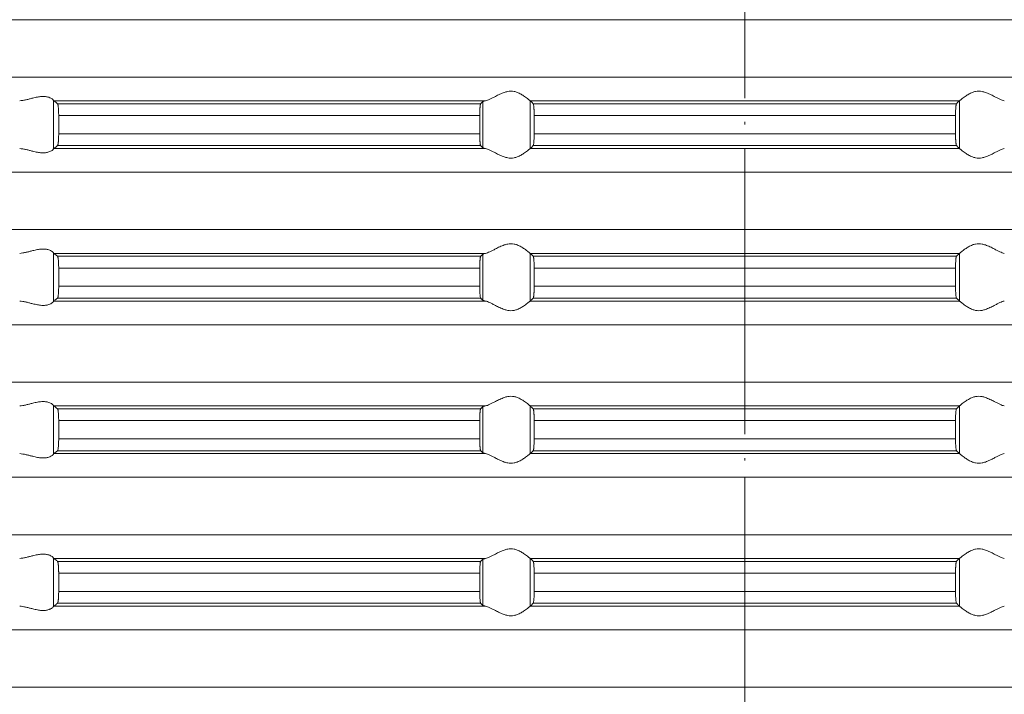
# Model space of a CAD drawing. Units: millimetres. Extents: x 2673 to 4786, y 0 to 1485.
# Drawn here: x 3499 to 3540, y 179 to 207 of the extents above; entities that cross this region are included whole.
import ezdxf

# ---------------------------------------------------------------- set-up
doc = ezdxf.new("R2010")
doc.units = ezdxf.units.MM
doc.linetypes.add('ACAD_ISO04W100', pattern=[30, 24, -3, 0, -3])
doc.linetypes.add('DOT_CENTER', pattern=[14, 12, -1, 0, -1])
doc.layers.add('вспомогательный', color=140, linetype='Continuous', lineweight=20)
doc.layers.add('Оси', color=10, linetype='ACAD_ISO04W100', lineweight=13)

# ---------------------------------------------------------------- blocks, each defined once
blk = doc.blocks.new('HL85N-200__1', base_point=(-1294, -645.598))
at = {"layer": 'вспомогательный', "linetype": 'Continuous'}
for p, q in [((-1131.75, -563.194), (-1236.25, -563.194)), ((-1131.75, -565.602), (-1236.25, -565.602)), ((-1213.004, -568.616), (-1213.004, -566.581)), ((-1194.886, -566.598), (-1212.991, -566.598)), ((-1195.083, -566.719), (-1212.839, -566.719)), ((-1194.996, -568.564), (-1194.996, -566.632)), ((-1174.994, -566.598), (-1193.006, -566.598)), ((-1193.004, -568.597), (-1193.004, -566.6)), ((-1175.119, -566.719), (-1192.881, -566.719)), ((-1174.996, -568.597), (-1174.996, -566.6)), ((-1195.123, -567.217), (-1212.789, -567.217)), ((-1212.789, -567.217), (-1212.789, -567.979)), ((-1195.123, -567.217), (-1195.123, -567.979)), ((-1175.16, -567.217), (-1192.84, -567.217)), ((-1192.84, -567.217), (-1192.84, -567.979)), ((-1175.16, -567.217), (-1175.16, -567.979)), ((-1195.123, -567.979), (-1212.789, -567.979)), ((-1175.16, -567.979), (-1192.84, -567.979)), ((-1194.886, -568.598), (-1212.991, -568.598)), ((-1195.083, -568.477), (-1212.839, -568.477)), ((-1174.994, -568.598), (-1193.006, -568.598)), ((-1175.119, -568.477), (-1192.881, -568.477)), ((-1131.75, -569.594), (-1236.25, -569.594)), ((-1131.75, -572.002), (-1236.25, -572.002)), ((-1213.004, -575.016), (-1213.004, -572.981)), ((-1194.886, -572.998), (-1212.991, -572.998)), ((-1195.083, -573.119), (-1212.839, -573.119)), ((-1194.996, -574.964), (-1194.996, -573.032)), ((-1174.994, -572.998), (-1193.006, -572.998)), ((-1193.004, -574.997), (-1193.004, -573)), ((-1175.119, -573.119), (-1192.881, -573.119)), ((-1174.996, -574.997), (-1174.996, -573)), ((-1195.123, -573.617), (-1212.789, -573.617)), ((-1212.789, -573.617), (-1212.789, -574.379)), ((-1195.123, -573.617), (-1195.123, -574.379)), ((-1175.16, -573.617), (-1192.84, -573.617)), ((-1192.84, -573.617), (-1192.84, -574.379)), ((-1175.16, -573.617), (-1175.16, -574.379)), ((-1195.123, -574.379), (-1212.789, -574.379)), ((-1175.16, -574.379), (-1192.84, -574.379)), ((-1194.886, -574.998), (-1212.991, -574.998)), ((-1195.083, -574.877), (-1212.839, -574.877)), ((-1174.994, -574.998), (-1193.006, -574.998)), ((-1175.119, -574.877), (-1192.881, -574.877)), ((-1131.75, -575.994), (-1236.25, -575.994)), ((-1131.75, -578.402), (-1236.25, -578.402)), ((-1213.004, -581.416), (-1213.004, -579.381)), ((-1194.886, -579.398), (-1212.991, -579.398)), ((-1195.083, -579.519), (-1212.839, -579.519)), ((-1194.996, -581.364), (-1194.996, -579.432)), ((-1174.994, -579.398), (-1193.006, -579.398)), ((-1193.004, -581.397), (-1193.004, -579.4)), ((-1175.119, -579.519), (-1192.881, -579.519)), ((-1174.996, -581.397), (-1174.996, -579.4)), ((-1212.789, -580.017), (-1212.789, -580.779)), ((-1195.123, -580.017), (-1212.789, -580.017)), ((-1195.123, -580.017), (-1195.123, -580.779)), ((-1175.16, -580.017), (-1192.84, -580.017)), ((-1192.84, -580.017), (-1192.84, -580.779)), ((-1175.16, -580.017), (-1175.16, -580.779)), ((-1195.123, -580.779), (-1212.789, -580.779)), ((-1175.16, -580.779), (-1192.84, -580.779)), ((-1194.886, -581.398), (-1212.991, -581.398)), ((-1195.083, -581.277), (-1212.839, -581.277)), ((-1174.994, -581.398), (-1193.006, -581.398)), ((-1175.119, -581.277), (-1192.881, -581.277)), ((-1131.75, -582.394), (-1236.25, -582.394)), ((-1131.75, -584.802), (-1236.25, -584.802)), ((-1213.004, -587.816), (-1213.004, -585.781)), ((-1194.886, -585.798), (-1212.991, -585.798)), ((-1174.994, -585.798), (-1193.006, -585.798)), ((-1193.004, -587.797), (-1193.004, -585.8)), ((-1174.996, -587.797), (-1174.996, -585.8)), ((-1195.083, -585.919), (-1212.839, -585.919)), ((-1194.996, -587.764), (-1194.996, -585.832)), ((-1175.119, -585.919), (-1192.881, -585.919)), ((-1212.789, -586.417), (-1212.789, -587.179)), ((-1195.123, -586.417), (-1212.789, -586.417)), ((-1195.123, -586.417), (-1195.123, -587.179)), ((-1175.16, -586.417), (-1192.84, -586.417)), ((-1192.84, -586.417), (-1192.84, -587.179)), ((-1175.16, -586.417), (-1175.16, -587.179)), ((-1195.123, -587.179), (-1212.789, -587.179)), ((-1175.16, -587.179), (-1192.84, -587.179)), ((-1194.886, -587.798), (-1212.991, -587.798)), ((-1195.083, -587.677), (-1212.839, -587.677)), ((-1174.994, -587.798), (-1193.006, -587.798)), ((-1175.119, -587.677), (-1192.881, -587.677)), ((-1131.75, -588.794), (-1236.25, -588.794)), ((-1131.75, -591.202), (-1236.25, -591.202))]:
    blk.add_line(p, q, dxfattribs=at)
at = {"layer": 'вспомогательный', "linetype": 'DOT_CENTER'}
for p, q in [((-1184, -565.602), (-1184, -563.194)), ((-1184, -572.002), (-1184, -569.594)), ((-1184, -578.402), (-1184, -575.994)), ((-1184, -584.802), (-1184, -582.394)), ((-1184, -591.202), (-1184, -588.794))]:
    blk.add_line(p, q, dxfattribs=at)
at = {"layer": 'вспомогательный', "linetype": 'Continuous'}
for points in [[(-1193.006, -566.598), (-1193.035, -566.574), (-1193.086, -566.531), (-1193.158, -566.474), (-1193.244, -566.412), (-1193.318, -566.363), (-1193.383, -566.323), (-1193.469, -566.279), (-1193.548, -566.245), (-1193.683, -566.206), (-1193.813, -566.194), (-1193.951, -566.207), (-1194.093, -566.245), (-1194.188, -566.281), (-1194.284, -566.323), (-1194.374, -566.367), (-1194.462, -566.412), (-1194.585, -566.475), (-1194.701, -566.531), (-1194.801, -566.574), (-1194.886, -566.598)], [(-1174.994, -566.598), (-1174.965, -566.574), (-1174.914, -566.531), (-1174.842, -566.474), (-1174.756, -566.412), (-1174.682, -566.363), (-1174.617, -566.323), (-1174.531, -566.279), (-1174.452, -566.245), (-1174.317, -566.206), (-1174.187, -566.194), (-1174.049, -566.207), (-1173.907, -566.245), (-1173.812, -566.281), (-1173.716, -566.323), (-1173.626, -566.367), (-1173.538, -566.412), (-1173.415, -566.475), (-1173.299, -566.531), (-1173.199, -566.574), (-1173.114, -566.598)], [(-1213.004, -566.581), (-1213.026, -566.553), (-1213.068, -566.519), (-1213.119, -566.487), (-1213.205, -566.451), (-1213.276, -566.432), (-1213.339, -566.421), (-1213.421, -566.415), (-1213.502, -566.417), (-1213.685, -566.441), (-1213.875, -566.483), (-1214.014, -566.518), (-1214.154, -566.553), (-1214.291, -566.58), (-1214.426, -566.598)], [(-1213.004, -566.581), (-1213.001, -566.586), (-1212.997, -566.591), (-1212.994, -566.595), (-1212.991, -566.598)], [(-1212.839, -566.719), (-1212.877, -566.689), (-1212.915, -566.658), (-1212.953, -566.628), (-1212.991, -566.598)], [(-1212.789, -567.217), (-1212.791, -567.115), (-1212.794, -567.018), (-1212.796, -566.974), (-1212.8, -566.92), (-1212.806, -566.861), (-1212.813, -566.805), (-1212.821, -566.761), (-1212.83, -566.733), (-1212.839, -566.719)], [(-1195.083, -566.719), (-1195.087, -566.725), (-1195.091, -566.736), (-1195.095, -566.751), (-1195.099, -566.768), (-1195.102, -566.793), (-1195.106, -566.817), (-1195.108, -566.844), (-1195.112, -566.879), (-1195.113, -566.905), (-1195.116, -566.939), (-1195.118, -566.983), (-1195.12, -567.035), (-1195.121, -567.068), (-1195.122, -567.109), (-1195.123, -567.159), (-1195.123, -567.217)], [(-1194.996, -566.632), (-1195.018, -566.654), (-1195.04, -566.676), (-1195.061, -566.697), (-1195.083, -566.719)], [(-1194.996, -566.632), (-1194.983, -566.624), (-1194.96, -566.615), (-1194.931, -566.607), (-1194.886, -566.598)], [(-1193.006, -566.598), (-1193.005, -566.599), (-1193.005, -566.599), (-1193.004, -566.599), (-1193.004, -566.6)], [(-1192.881, -566.719), (-1192.912, -566.689), (-1192.942, -566.659), (-1192.973, -566.63), (-1193.004, -566.6)], [(-1192.84, -567.217), (-1192.84, -567.159), (-1192.841, -567.108), (-1192.842, -567.066), (-1192.843, -567.033), (-1192.844, -567.002), (-1192.846, -566.964), (-1192.849, -566.921), (-1192.852, -566.877), (-1192.855, -566.843), (-1192.86, -566.805), (-1192.865, -566.768), (-1192.869, -566.748), (-1192.873, -566.735), (-1192.877, -566.724), (-1192.881, -566.719)], [(-1175.16, -567.217), (-1175.16, -567.183), (-1175.159, -567.139), (-1175.158, -567.089), (-1175.157, -567.033), (-1175.153, -566.95), (-1175.148, -566.877), (-1175.145, -566.844), (-1175.142, -566.815), (-1175.139, -566.791), (-1175.135, -566.768), (-1175.131, -566.751), (-1175.127, -566.735), (-1175.123, -566.724), (-1175.119, -566.719)], [(-1175.119, -566.719), (-1175.088, -566.689), (-1175.058, -566.659), (-1175.027, -566.629), (-1174.996, -566.6)], [(-1174.994, -566.598), (-1174.995, -566.599), (-1174.995, -566.599), (-1174.996, -566.599), (-1174.996, -566.6)], [(-1212.839, -568.477), (-1212.834, -568.472), (-1212.83, -568.463), (-1212.826, -568.451), (-1212.821, -568.435), (-1212.817, -568.416), (-1212.813, -568.393), (-1212.809, -568.364), (-1212.806, -568.336), (-1212.802, -568.3), (-1212.798, -568.248), (-1212.794, -568.179), (-1212.791, -568.081), (-1212.789, -567.979)], [(-1195.123, -567.979), (-1195.123, -568.037), (-1195.122, -568.087), (-1195.121, -568.129), (-1195.12, -568.161), (-1195.117, -568.229), (-1195.114, -568.281), (-1195.112, -568.318), (-1195.109, -568.352), (-1195.104, -568.39), (-1195.099, -568.428), (-1195.095, -568.447), (-1195.091, -568.461), (-1195.087, -568.471), (-1195.083, -568.477)], [(-1192.881, -568.477), (-1192.877, -568.472), (-1192.873, -568.461), (-1192.869, -568.448), (-1192.865, -568.429), (-1192.86, -568.392), (-1192.855, -568.353), (-1192.852, -568.32), (-1192.847, -568.246), (-1192.843, -568.163), (-1192.842, -568.107), (-1192.841, -568.057), (-1192.84, -568.014), (-1192.84, -567.979)], [(-1175.119, -568.477), (-1175.123, -568.472), (-1175.127, -568.461), (-1175.131, -568.448), (-1175.135, -568.429), (-1175.14, -568.392), (-1175.145, -568.353), (-1175.148, -568.32), (-1175.15, -568.294), (-1175.152, -568.259), (-1175.155, -568.216), (-1175.157, -568.163), (-1175.159, -568.073), (-1175.16, -567.979)], [(-1214.426, -568.598), (-1214.291, -568.616), (-1214.154, -568.644), (-1214.014, -568.678), (-1213.875, -568.713), (-1213.685, -568.756), (-1213.502, -568.779), (-1213.421, -568.781), (-1213.339, -568.775), (-1213.276, -568.765), (-1213.205, -568.745), (-1213.126, -568.713), (-1213.068, -568.678), (-1213.026, -568.644), (-1213.004, -568.616)], [(-1212.991, -568.598), (-1212.994, -568.601), (-1212.997, -568.605), (-1213.001, -568.61), (-1213.004, -568.616)], [(-1212.991, -568.598), (-1212.953, -568.568), (-1212.915, -568.538), (-1212.877, -568.508), (-1212.839, -568.477)], [(-1195.083, -568.477), (-1195.061, -568.499), (-1195.04, -568.521), (-1195.018, -568.542), (-1194.996, -568.564)], [(-1194.886, -568.598), (-1194.931, -568.589), (-1194.96, -568.581), (-1194.981, -568.573), (-1194.996, -568.564)], [(-1194.886, -568.598), (-1194.801, -568.623), (-1194.701, -568.665), (-1194.585, -568.722), (-1194.462, -568.785), (-1194.374, -568.83), (-1194.284, -568.873), (-1194.188, -568.916), (-1194.093, -568.952), (-1193.951, -568.99), (-1193.813, -569.003), (-1193.683, -568.99), (-1193.548, -568.952), (-1193.469, -568.918), (-1193.383, -568.873), (-1193.318, -568.834), (-1193.244, -568.785), (-1193.158, -568.722), (-1193.086, -568.665), (-1193.035, -568.623), (-1193.006, -568.598)], [(-1193.004, -568.597), (-1193.004, -568.597), (-1193.005, -568.597), (-1193.005, -568.598), (-1193.006, -568.598)], [(-1193.004, -568.597), (-1192.973, -568.567), (-1192.942, -568.537), (-1192.912, -568.507), (-1192.881, -568.477)], [(-1174.996, -568.597), (-1175.027, -568.567), (-1175.058, -568.537), (-1175.088, -568.507), (-1175.119, -568.477)], [(-1174.996, -568.597), (-1174.996, -568.597), (-1174.995, -568.597), (-1174.995, -568.598), (-1174.994, -568.598)], [(-1173.114, -568.598), (-1173.199, -568.623), (-1173.299, -568.665), (-1173.415, -568.722), (-1173.538, -568.785), (-1173.626, -568.83), (-1173.716, -568.873), (-1173.812, -568.916), (-1173.907, -568.952), (-1174.049, -568.99), (-1174.187, -569.003), (-1174.317, -568.99), (-1174.452, -568.952), (-1174.531, -568.918), (-1174.617, -568.873), (-1174.682, -568.834), (-1174.756, -568.785), (-1174.842, -568.722), (-1174.914, -568.665), (-1174.965, -568.623), (-1174.994, -568.598)], [(-1213.004, -572.981), (-1213.026, -572.953), (-1213.068, -572.919), (-1213.126, -572.884), (-1213.205, -572.851), (-1213.276, -572.832), (-1213.339, -572.821), (-1213.421, -572.815), (-1213.502, -572.817), (-1213.685, -572.841), (-1213.875, -572.883), (-1214.014, -572.918), (-1214.154, -572.953), (-1214.291, -572.98), (-1214.426, -572.998)], [(-1213.004, -572.981), (-1213.001, -572.986), (-1212.997, -572.991), (-1212.994, -572.995), (-1212.991, -572.998)], [(-1193.006, -572.998), (-1193.035, -572.974), (-1193.086, -572.931), (-1193.158, -572.874), (-1193.244, -572.812), (-1193.318, -572.763), (-1193.383, -572.723), (-1193.469, -572.679), (-1193.548, -572.645), (-1193.683, -572.606), (-1193.813, -572.594), (-1193.951, -572.607), (-1194.093, -572.645), (-1194.188, -572.681), (-1194.284, -572.723), (-1194.374, -572.767), (-1194.462, -572.812), (-1194.585, -572.875), (-1194.701, -572.931), (-1194.801, -572.974), (-1194.886, -572.998)], [(-1174.994, -572.998), (-1174.965, -572.974), (-1174.914, -572.931), (-1174.842, -572.874), (-1174.756, -572.812), (-1174.682, -572.763), (-1174.617, -572.723), (-1174.531, -572.679), (-1174.452, -572.645), (-1174.317, -572.606), (-1174.187, -572.594), (-1174.049, -572.607), (-1173.907, -572.645), (-1173.812, -572.681), (-1173.716, -572.723), (-1173.626, -572.767), (-1173.538, -572.812), (-1173.415, -572.875), (-1173.299, -572.931), (-1173.199, -572.974), (-1173.114, -572.998)], [(-1212.839, -573.119), (-1212.877, -573.089), (-1212.915, -573.058), (-1212.953, -573.028), (-1212.991, -572.998)], [(-1212.789, -573.617), (-1212.791, -573.515), (-1212.794, -573.418), (-1212.798, -573.349), (-1212.802, -573.296), (-1212.806, -573.261), (-1212.809, -573.231), (-1212.813, -573.204), (-1212.817, -573.181), (-1212.821, -573.161), (-1212.83, -573.133), (-1212.839, -573.119)], [(-1195.083, -573.119), (-1195.091, -573.136), (-1195.099, -573.168), (-1195.107, -573.226), (-1195.112, -573.279), (-1195.114, -573.315), (-1195.117, -573.367), (-1195.12, -573.435), (-1195.121, -573.481), (-1195.123, -573.542), (-1195.123, -573.617)], [(-1194.996, -573.032), (-1195.018, -573.054), (-1195.04, -573.076), (-1195.061, -573.097), (-1195.083, -573.119)], [(-1194.996, -573.032), (-1194.984, -573.025), (-1194.96, -573.015), (-1194.927, -573.007), (-1194.886, -572.998)], [(-1193.006, -572.998), (-1193.005, -572.999), (-1193.005, -572.999), (-1193.004, -572.999), (-1193.004, -573)], [(-1192.881, -573.119), (-1192.912, -573.089), (-1192.942, -573.059), (-1192.973, -573.029), (-1193.004, -573)], [(-1192.84, -573.617), (-1192.84, -573.583), (-1192.841, -573.539), (-1192.842, -573.489), (-1192.843, -573.433), (-1192.844, -573.402), (-1192.846, -573.364), (-1192.849, -573.321), (-1192.852, -573.277), (-1192.855, -573.243), (-1192.86, -573.205), (-1192.865, -573.168), (-1192.869, -573.148), (-1192.873, -573.135), (-1192.877, -573.124), (-1192.881, -573.119)], [(-1175.16, -573.617), (-1175.16, -573.559), (-1175.159, -573.508), (-1175.158, -573.466), (-1175.157, -573.433), (-1175.153, -573.35), (-1175.148, -573.277), (-1175.145, -573.242), (-1175.142, -573.215), (-1175.139, -573.191), (-1175.135, -573.168), (-1175.131, -573.151), (-1175.127, -573.135), (-1175.123, -573.126), (-1175.119, -573.119)], [(-1175.119, -573.119), (-1175.088, -573.089), (-1175.058, -573.059), (-1175.027, -573.03), (-1174.996, -573)], [(-1174.994, -572.998), (-1174.995, -572.999), (-1174.995, -572.999), (-1174.996, -572.999), (-1174.996, -573)], [(-1212.839, -574.877), (-1212.835, -574.872), (-1212.83, -574.863), (-1212.826, -574.852), (-1212.821, -574.835), (-1212.815, -574.802), (-1212.809, -574.767), (-1212.806, -574.736), (-1212.801, -574.691), (-1212.798, -574.649), (-1212.796, -574.611), (-1212.794, -574.579), (-1212.792, -574.518), (-1212.79, -574.463), (-1212.79, -574.416), (-1212.789, -574.379)], [(-1195.123, -574.379), (-1195.122, -574.472), (-1195.12, -574.561), (-1195.117, -574.629), (-1195.114, -574.681), (-1195.112, -574.718), (-1195.106, -574.78), (-1195.099, -574.828), (-1195.091, -574.861), (-1195.083, -574.877)], [(-1192.881, -574.877), (-1192.877, -574.871), (-1192.873, -574.861), (-1192.869, -574.848), (-1192.865, -574.829), (-1192.862, -574.809), (-1192.858, -574.781), (-1192.855, -574.752), (-1192.852, -574.72), (-1192.85, -574.694), (-1192.848, -574.659), (-1192.845, -574.616), (-1192.843, -574.563), (-1192.842, -574.507), (-1192.841, -574.457), (-1192.84, -574.414), (-1192.84, -574.379)], [(-1175.119, -574.877), (-1175.123, -574.871), (-1175.127, -574.861), (-1175.131, -574.847), (-1175.135, -574.829), (-1175.142, -574.781), (-1175.148, -574.72), (-1175.151, -574.684), (-1175.154, -574.631), (-1175.157, -574.563), (-1175.158, -574.507), (-1175.159, -574.457), (-1175.16, -574.414), (-1175.16, -574.379)], [(-1214.426, -574.998), (-1214.291, -575.016), (-1214.154, -575.044), (-1214.014, -575.078), (-1213.875, -575.113), (-1213.685, -575.156), (-1213.502, -575.179), (-1213.421, -575.181), (-1213.339, -575.175), (-1213.276, -575.165), (-1213.205, -575.145), (-1213.119, -575.109), (-1213.068, -575.078), (-1213.026, -575.044), (-1213.004, -575.016)], [(-1212.991, -574.998), (-1212.994, -575.001), (-1212.997, -575.005), (-1213.001, -575.01), (-1213.004, -575.016)], [(-1212.991, -574.998), (-1212.953, -574.968), (-1212.915, -574.938), (-1212.877, -574.908), (-1212.839, -574.877)], [(-1195.083, -574.877), (-1195.061, -574.899), (-1195.04, -574.921), (-1195.018, -574.942), (-1194.996, -574.964)], [(-1194.886, -574.998), (-1194.931, -574.989), (-1194.96, -574.981), (-1194.984, -574.972), (-1194.996, -574.964)], [(-1194.886, -574.998), (-1194.801, -575.023), (-1194.701, -575.065), (-1194.585, -575.122), (-1194.462, -575.185), (-1194.374, -575.23), (-1194.284, -575.273), (-1194.188, -575.316), (-1194.093, -575.352), (-1193.951, -575.39), (-1193.813, -575.403), (-1193.683, -575.39), (-1193.548, -575.352), (-1193.469, -575.318), (-1193.383, -575.273), (-1193.318, -575.234), (-1193.244, -575.185), (-1193.158, -575.122), (-1193.086, -575.065), (-1193.035, -575.023), (-1193.006, -574.998)], [(-1193.004, -574.997), (-1193.004, -574.997), (-1193.005, -574.997), (-1193.005, -574.998), (-1193.006, -574.998)], [(-1193.004, -574.997), (-1192.973, -574.967), (-1192.942, -574.937), (-1192.912, -574.907), (-1192.881, -574.877)], [(-1174.996, -574.997), (-1175.027, -574.967), (-1175.058, -574.937), (-1175.088, -574.907), (-1175.119, -574.877)], [(-1174.996, -574.997), (-1174.996, -574.997), (-1174.995, -574.997), (-1174.995, -574.998), (-1174.994, -574.998)], [(-1173.114, -574.998), (-1173.199, -575.023), (-1173.299, -575.065), (-1173.415, -575.122), (-1173.538, -575.185), (-1173.626, -575.23), (-1173.716, -575.273), (-1173.812, -575.316), (-1173.907, -575.352), (-1174.049, -575.39), (-1174.187, -575.403), (-1174.317, -575.39), (-1174.452, -575.352), (-1174.531, -575.318), (-1174.617, -575.273), (-1174.682, -575.234), (-1174.756, -575.185), (-1174.842, -575.122), (-1174.914, -575.065), (-1174.965, -575.023), (-1174.994, -574.998)], [(-1193.006, -579.398), (-1193.035, -579.374), (-1193.086, -579.331), (-1193.158, -579.274), (-1193.244, -579.212), (-1193.318, -579.163), (-1193.383, -579.123), (-1193.469, -579.079), (-1193.548, -579.045), (-1193.683, -579.006), (-1193.813, -578.994), (-1193.951, -579.007), (-1194.093, -579.045), (-1194.188, -579.081), (-1194.284, -579.123), (-1194.374, -579.167), (-1194.462, -579.212), (-1194.585, -579.275), (-1194.701, -579.331), (-1194.801, -579.374), (-1194.886, -579.398)], [(-1174.994, -579.398), (-1174.965, -579.374), (-1174.914, -579.331), (-1174.842, -579.274), (-1174.756, -579.212), (-1174.682, -579.163), (-1174.617, -579.123), (-1174.531, -579.079), (-1174.452, -579.045), (-1174.317, -579.006), (-1174.187, -578.994), (-1174.049, -579.007), (-1173.907, -579.045), (-1173.812, -579.081), (-1173.716, -579.123), (-1173.626, -579.167), (-1173.538, -579.212), (-1173.415, -579.275), (-1173.299, -579.331), (-1173.199, -579.374), (-1173.114, -579.398)], [(-1213.004, -579.381), (-1213.026, -579.353), (-1213.068, -579.319), (-1213.126, -579.284), (-1213.205, -579.251), (-1213.276, -579.232), (-1213.339, -579.221), (-1213.421, -579.215), (-1213.502, -579.217), (-1213.685, -579.241), (-1213.875, -579.283), (-1214.014, -579.318), (-1214.154, -579.353), (-1214.291, -579.38), (-1214.426, -579.398)], [(-1213.004, -579.381), (-1213.001, -579.386), (-1212.997, -579.391), (-1212.994, -579.395), (-1212.991, -579.398)], [(-1212.839, -579.519), (-1212.877, -579.489), (-1212.915, -579.458), (-1212.953, -579.428), (-1212.991, -579.398)], [(-1212.789, -580.017), (-1212.791, -579.915), (-1212.794, -579.818), (-1212.799, -579.734), (-1212.806, -579.661), (-1212.813, -579.605), (-1212.821, -579.561), (-1212.825, -579.547), (-1212.83, -579.533), (-1212.835, -579.524), (-1212.839, -579.519)], [(-1195.083, -579.519), (-1195.087, -579.525), (-1195.091, -579.536), (-1195.095, -579.551), (-1195.099, -579.568), (-1195.102, -579.593), (-1195.106, -579.617), (-1195.109, -579.649), (-1195.112, -579.679), (-1195.113, -579.705), (-1195.116, -579.739), (-1195.118, -579.783), (-1195.12, -579.835), (-1195.122, -579.89), (-1195.123, -579.94), (-1195.123, -579.983), (-1195.123, -580.017)], [(-1194.996, -579.432), (-1195.018, -579.454), (-1195.04, -579.476), (-1195.061, -579.497), (-1195.083, -579.519)], [(-1194.996, -579.432), (-1194.981, -579.423), (-1194.96, -579.415), (-1194.924, -579.406), (-1194.886, -579.398)], [(-1193.006, -579.398), (-1193.005, -579.399), (-1193.005, -579.399), (-1193.004, -579.399), (-1193.004, -579.4)], [(-1192.881, -579.519), (-1192.912, -579.489), (-1192.942, -579.459), (-1192.973, -579.43), (-1193.004, -579.4)], [(-1192.84, -580.017), (-1192.84, -579.959), (-1192.841, -579.908), (-1192.842, -579.866), (-1192.843, -579.833), (-1192.846, -579.765), (-1192.849, -579.713), (-1192.852, -579.677), (-1192.855, -579.642), (-1192.858, -579.615), (-1192.862, -579.59), (-1192.865, -579.568), (-1192.869, -579.549), (-1192.873, -579.535), (-1192.877, -579.526), (-1192.881, -579.519)], [(-1175.16, -580.017), (-1175.159, -579.941), (-1175.158, -579.879), (-1175.157, -579.833), (-1175.153, -579.75), (-1175.148, -579.677), (-1175.143, -579.624), (-1175.135, -579.568), (-1175.127, -579.535), (-1175.119, -579.519)], [(-1175.119, -579.519), (-1175.088, -579.489), (-1175.058, -579.459), (-1175.027, -579.429), (-1174.996, -579.4)], [(-1174.994, -579.398), (-1174.995, -579.399), (-1174.995, -579.399), (-1174.996, -579.399), (-1174.996, -579.4)], [(-1212.839, -581.277), (-1212.834, -581.272), (-1212.83, -581.263), (-1212.825, -581.25), (-1212.821, -581.235), (-1212.815, -581.202), (-1212.809, -581.167), (-1212.806, -581.136), (-1212.799, -581.062), (-1212.794, -580.979), (-1212.791, -580.881), (-1212.789, -580.779)], [(-1195.123, -580.779), (-1195.123, -580.827), (-1195.122, -580.889), (-1195.12, -580.961), (-1195.117, -581.029), (-1195.114, -581.081), (-1195.112, -581.118), (-1195.107, -581.171), (-1195.099, -581.228), (-1195.091, -581.261), (-1195.083, -581.277)], [(-1192.881, -581.277), (-1192.877, -581.272), (-1192.873, -581.261), (-1192.869, -581.247), (-1192.865, -581.229), (-1192.862, -581.207), (-1192.858, -581.181), (-1192.855, -581.155), (-1192.852, -581.12), (-1192.847, -581.046), (-1192.843, -580.963), (-1192.842, -580.931), (-1192.841, -580.889), (-1192.84, -580.838), (-1192.84, -580.779)], [(-1175.119, -581.277), (-1175.123, -581.271), (-1175.127, -581.261), (-1175.131, -581.248), (-1175.135, -581.229), (-1175.14, -581.192), (-1175.145, -581.153), (-1175.148, -581.12), (-1175.151, -581.084), (-1175.154, -581.031), (-1175.157, -580.963), (-1175.158, -580.907), (-1175.159, -580.857), (-1175.16, -580.814), (-1175.16, -580.779)], [(-1214.426, -581.398), (-1214.291, -581.416), (-1214.154, -581.444), (-1214.014, -581.478), (-1213.875, -581.513), (-1213.685, -581.556), (-1213.502, -581.579), (-1213.421, -581.581), (-1213.339, -581.575), (-1213.276, -581.565), (-1213.205, -581.545), (-1213.119, -581.509), (-1213.068, -581.478), (-1213.026, -581.444), (-1213.004, -581.416)], [(-1212.991, -581.398), (-1212.994, -581.401), (-1212.997, -581.405), (-1213.001, -581.41), (-1213.004, -581.416)], [(-1212.991, -581.398), (-1212.953, -581.368), (-1212.915, -581.338), (-1212.877, -581.308), (-1212.839, -581.277)], [(-1195.083, -581.277), (-1195.061, -581.299), (-1195.04, -581.321), (-1195.018, -581.342), (-1194.996, -581.364)], [(-1194.886, -581.398), (-1194.924, -581.391), (-1194.96, -581.381), (-1194.984, -581.372), (-1194.996, -581.364)], [(-1194.886, -581.398), (-1194.801, -581.423), (-1194.701, -581.465), (-1194.585, -581.522), (-1194.462, -581.585), (-1194.374, -581.63), (-1194.284, -581.673), (-1194.188, -581.716), (-1194.093, -581.752), (-1193.951, -581.79), (-1193.813, -581.803), (-1193.683, -581.79), (-1193.548, -581.752), (-1193.469, -581.718), (-1193.383, -581.673), (-1193.318, -581.634), (-1193.244, -581.585), (-1193.158, -581.522), (-1193.086, -581.465), (-1193.035, -581.423), (-1193.006, -581.398)], [(-1193.004, -581.397), (-1193.004, -581.397), (-1193.005, -581.397), (-1193.005, -581.398), (-1193.006, -581.398)], [(-1193.004, -581.397), (-1192.973, -581.367), (-1192.942, -581.337), (-1192.912, -581.307), (-1192.881, -581.277)], [(-1174.996, -581.397), (-1175.027, -581.367), (-1175.058, -581.337), (-1175.088, -581.307), (-1175.119, -581.277)], [(-1174.996, -581.397), (-1174.996, -581.397), (-1174.995, -581.397), (-1174.995, -581.398), (-1174.994, -581.398)], [(-1173.114, -581.398), (-1173.199, -581.423), (-1173.299, -581.465), (-1173.415, -581.522), (-1173.538, -581.585), (-1173.626, -581.63), (-1173.716, -581.673), (-1173.812, -581.716), (-1173.907, -581.752), (-1174.049, -581.79), (-1174.187, -581.803), (-1174.317, -581.79), (-1174.452, -581.752), (-1174.531, -581.718), (-1174.617, -581.673), (-1174.682, -581.634), (-1174.756, -581.585), (-1174.842, -581.522), (-1174.914, -581.465), (-1174.965, -581.423), (-1174.994, -581.398)], [(-1213.004, -585.781), (-1213.026, -585.753), (-1213.068, -585.719), (-1213.126, -585.684), (-1213.205, -585.651), (-1213.276, -585.632), (-1213.339, -585.621), (-1213.421, -585.615), (-1213.502, -585.617), (-1213.685, -585.641), (-1213.875, -585.683), (-1214.014, -585.718), (-1214.154, -585.753), (-1214.291, -585.78), (-1214.426, -585.798)], [(-1213.004, -585.781), (-1213.001, -585.786), (-1212.997, -585.791), (-1212.994, -585.795), (-1212.991, -585.798)], [(-1212.839, -585.919), (-1212.877, -585.889), (-1212.915, -585.858), (-1212.953, -585.828), (-1212.991, -585.798)], [(-1194.996, -585.832), (-1194.983, -585.824), (-1194.96, -585.815), (-1194.927, -585.807), (-1194.886, -585.798)], [(-1193.006, -585.798), (-1193.035, -585.774), (-1193.086, -585.731), (-1193.158, -585.674), (-1193.244, -585.612), (-1193.318, -585.563), (-1193.383, -585.523), (-1193.469, -585.479), (-1193.548, -585.445), (-1193.683, -585.406), (-1193.813, -585.394), (-1193.951, -585.407), (-1194.093, -585.445), (-1194.188, -585.481), (-1194.284, -585.523), (-1194.374, -585.567), (-1194.462, -585.612), (-1194.585, -585.675), (-1194.701, -585.731), (-1194.801, -585.774), (-1194.886, -585.798)], [(-1193.006, -585.798), (-1193.005, -585.799), (-1193.005, -585.799), (-1193.004, -585.799), (-1193.004, -585.8)], [(-1192.881, -585.919), (-1192.912, -585.889), (-1192.942, -585.859), (-1192.973, -585.83), (-1193.004, -585.8)], [(-1175.119, -585.919), (-1175.088, -585.889), (-1175.058, -585.859), (-1175.027, -585.829), (-1174.996, -585.8)], [(-1174.994, -585.798), (-1174.995, -585.799), (-1174.995, -585.799), (-1174.996, -585.799), (-1174.996, -585.8)], [(-1174.994, -585.798), (-1174.965, -585.774), (-1174.914, -585.731), (-1174.842, -585.674), (-1174.756, -585.612), (-1174.682, -585.563), (-1174.617, -585.523), (-1174.531, -585.479), (-1174.452, -585.445), (-1174.317, -585.406), (-1174.187, -585.394), (-1174.049, -585.407), (-1173.907, -585.445), (-1173.812, -585.481), (-1173.716, -585.523), (-1173.626, -585.567), (-1173.538, -585.612), (-1173.415, -585.675), (-1173.299, -585.731), (-1173.199, -585.774), (-1173.114, -585.798)], [(-1212.789, -586.417), (-1212.79, -586.365), (-1212.791, -586.314), (-1212.792, -586.27), (-1212.794, -586.218), (-1212.798, -586.149), (-1212.802, -586.096), (-1212.806, -586.061), (-1212.809, -586.033), (-1212.813, -586.004), (-1212.817, -585.981), (-1212.821, -585.961), (-1212.83, -585.933), (-1212.839, -585.919)], [(-1195.083, -585.919), (-1195.087, -585.925), (-1195.091, -585.936), (-1195.095, -585.949), (-1195.099, -585.968), (-1195.103, -585.999), (-1195.108, -586.036), (-1195.112, -586.079), (-1195.116, -586.153), (-1195.12, -586.235), (-1195.122, -586.29), (-1195.123, -586.34), (-1195.123, -586.383), (-1195.123, -586.417)], [(-1194.996, -585.832), (-1195.018, -585.854), (-1195.04, -585.876), (-1195.061, -585.897), (-1195.083, -585.919)], [(-1192.84, -586.417), (-1192.84, -586.383), (-1192.841, -586.339), (-1192.842, -586.289), (-1192.843, -586.233), (-1192.847, -586.15), (-1192.852, -586.077), (-1192.855, -586.047), (-1192.858, -586.015), (-1192.862, -585.99), (-1192.865, -585.968), (-1192.869, -585.948), (-1192.873, -585.935), (-1192.877, -585.925), (-1192.881, -585.919)], [(-1175.16, -586.417), (-1175.16, -586.359), (-1175.159, -586.308), (-1175.158, -586.266), (-1175.157, -586.233), (-1175.155, -586.181), (-1175.152, -586.137), (-1175.15, -586.102), (-1175.148, -586.077), (-1175.145, -586.044), (-1175.142, -586.015), (-1175.139, -585.991), (-1175.135, -585.968), (-1175.131, -585.949), (-1175.127, -585.935), (-1175.123, -585.924), (-1175.119, -585.919)], [(-1212.839, -587.677), (-1212.83, -587.663), (-1212.821, -587.635), (-1212.817, -587.614), (-1212.813, -587.593), (-1212.809, -587.564), (-1212.806, -587.536), (-1212.802, -587.5), (-1212.798, -587.448), (-1212.794, -587.379), (-1212.791, -587.298), (-1212.79, -587.23), (-1212.789, -587.179)], [(-1195.123, -587.179), (-1195.123, -587.237), (-1195.122, -587.287), (-1195.121, -587.329), (-1195.12, -587.361), (-1195.116, -587.444), (-1195.112, -587.518), (-1195.109, -587.552), (-1195.104, -587.59), (-1195.099, -587.628), (-1195.095, -587.648), (-1195.091, -587.661), (-1195.087, -587.671), (-1195.083, -587.677)], [(-1192.881, -587.677), (-1192.873, -587.661), (-1192.865, -587.629), (-1192.858, -587.581), (-1192.852, -587.52), (-1192.849, -587.484), (-1192.846, -587.431), (-1192.843, -587.363), (-1192.841, -587.29), (-1192.84, -587.227), (-1192.84, -587.179)], [(-1175.119, -587.677), (-1175.127, -587.661), (-1175.135, -587.629), (-1175.142, -587.581), (-1175.148, -587.52), (-1175.153, -587.446), (-1175.157, -587.363), (-1175.159, -587.29), (-1175.16, -587.227), (-1175.16, -587.179)], [(-1214.426, -587.798), (-1214.291, -587.816), (-1214.154, -587.844), (-1214.014, -587.878), (-1213.875, -587.913), (-1213.685, -587.956), (-1213.502, -587.979), (-1213.421, -587.981), (-1213.339, -587.975), (-1213.276, -587.965), (-1213.205, -587.945), (-1213.169, -587.932), (-1213.127, -587.913), (-1213.093, -587.894), (-1213.068, -587.878), (-1213.026, -587.844), (-1213.004, -587.816)], [(-1212.991, -587.798), (-1212.994, -587.801), (-1212.997, -587.805), (-1213.001, -587.81), (-1213.004, -587.816)], [(-1212.991, -587.798), (-1212.953, -587.768), (-1212.915, -587.738), (-1212.877, -587.708), (-1212.839, -587.677)], [(-1195.083, -587.677), (-1195.061, -587.699), (-1195.04, -587.721), (-1195.018, -587.742), (-1194.996, -587.764)], [(-1194.886, -587.798), (-1194.927, -587.79), (-1194.96, -587.781), (-1194.983, -587.773), (-1194.996, -587.764)], [(-1194.886, -587.798), (-1194.801, -587.823), (-1194.701, -587.865), (-1194.585, -587.922), (-1194.462, -587.985), (-1194.374, -588.03), (-1194.284, -588.073), (-1194.188, -588.116), (-1194.093, -588.152), (-1193.951, -588.19), (-1193.813, -588.203), (-1193.683, -588.19), (-1193.548, -588.152), (-1193.469, -588.118), (-1193.383, -588.073), (-1193.318, -588.034), (-1193.244, -587.985), (-1193.158, -587.922), (-1193.086, -587.865), (-1193.035, -587.823), (-1193.006, -587.798)], [(-1193.004, -587.797), (-1193.004, -587.797), (-1193.005, -587.797), (-1193.005, -587.798), (-1193.006, -587.798)], [(-1193.004, -587.797), (-1192.973, -587.767), (-1192.942, -587.737), (-1192.912, -587.707), (-1192.881, -587.677)], [(-1174.996, -587.797), (-1175.027, -587.767), (-1175.058, -587.737), (-1175.088, -587.707), (-1175.119, -587.677)], [(-1174.996, -587.797), (-1174.996, -587.797), (-1174.995, -587.797), (-1174.995, -587.798), (-1174.994, -587.798)], [(-1173.114, -587.798), (-1173.199, -587.823), (-1173.299, -587.865), (-1173.415, -587.922), (-1173.538, -587.985), (-1173.626, -588.03), (-1173.716, -588.073), (-1173.812, -588.116), (-1173.907, -588.152), (-1174.049, -588.19), (-1174.187, -588.203), (-1174.317, -588.19), (-1174.452, -588.152), (-1174.531, -588.118), (-1174.617, -588.073), (-1174.682, -588.034), (-1174.756, -587.985), (-1174.842, -587.922), (-1174.914, -587.865), (-1174.965, -587.823), (-1174.994, -587.798)]]:
    blk.add_spline(points, degree=3, dxfattribs=at)
at = {"layer": 'Оси', "linetype": 'DOT_CENTER'}
blk.add_line((-1184, -413.485), (-1184, -650.534), dxfattribs=at)

msp = doc.modelspace()

# ---------------------------------------------------------------- block references
msp.add_blockref('HL85N-200__1', (3419.549, 125.011))

doc.saveas('drawing.dxf')
